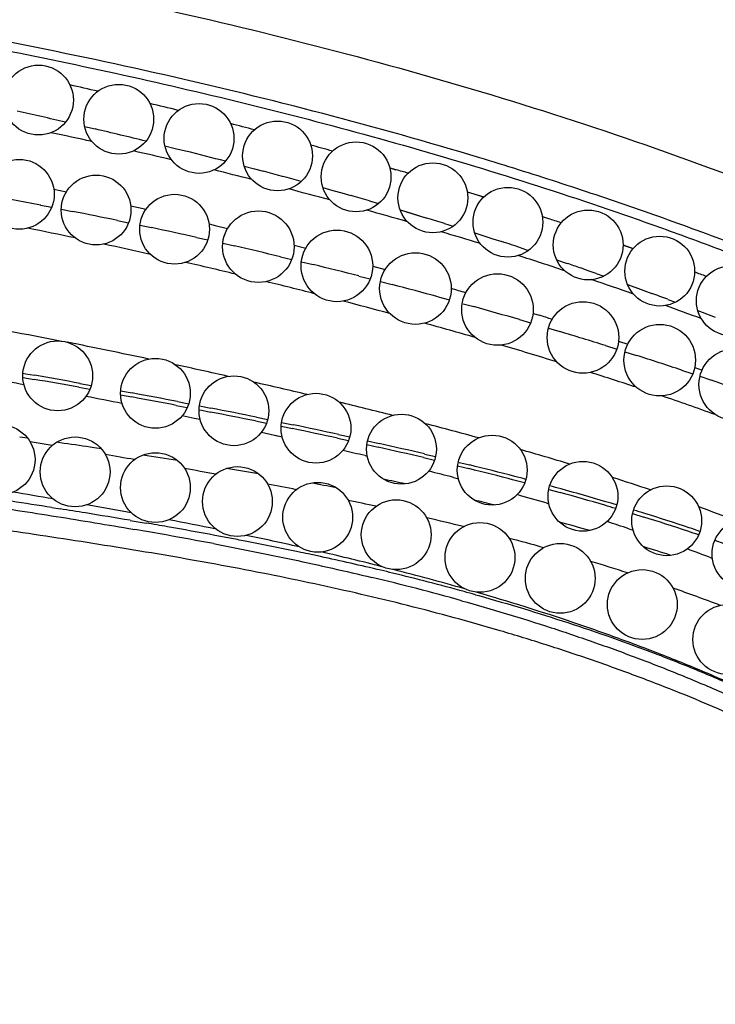
# Model space of a CAD drawing. Units: inches. Extents: x 0 to 11, y 0 to 8.5.
# Drawn here: x 8.6 to 8.8, y 4 to 4.3 of the extents above; entities that cross this region are included whole.
import ezdxf

# ---------------------------------------------------------------- set-up
doc = ezdxf.new("R2010")
doc.units = ezdxf.units.IN
doc.header["$LTSCALE"] = 0.605
doc.header["$MEASUREMENT"] = 0
doc.layers.add('ALL_ASSEMBLY_MEMBERS', color=7, linetype='CONTINUOUS')

msp = doc.modelspace()

# ---------------------------------------------------------------- linework, layer by layer
at = {"layer": 'ALL_ASSEMBLY_MEMBERS', "color": 7, "linetype": 'CONTINUOUS'}
for p, q in [((8.61158, 4.29099), (8.61455, 4.29029)), ((8.61158, 4.29099), (8.61455, 4.29029)), ((8.63458, 4.28545), (8.63752, 4.28472)), ((8.63458, 4.28545), (8.63752, 4.28472)), ((8.63752, 4.28472), (8.64044, 4.28399)), ((8.63752, 4.28472), (8.64044, 4.28399)), ((8.65729, 4.27965), (8.66028, 4.27886)), ((8.66028, 4.27886), (8.66281, 4.27818)), ((8.66028, 4.27886), (8.66281, 4.27818)), ((8.699, 4.27914), (8.70076, 4.27864)), ((8.69901, 4.27917), (8.70077, 4.27865)), ((8.60274, 4.2731), (8.60635, 4.27233)), ((8.67984, 4.27351), (8.68265, 4.27272)), ((8.68265, 4.27272), (8.68523, 4.27199)), ((8.68265, 4.27272), (8.68523, 4.27199)), ((8.68523, 4.27199), (8.68789, 4.27122)), ((8.72119, 4.2723), (8.72595, 4.27084)), ((8.7212, 4.27233), (8.72437, 4.27131)), ((8.72437, 4.27131), (8.72594, 4.27081)), ((8.59897, 4.2685), (8.60215, 4.26788)), ((8.60486, 4.26735), (8.60811, 4.2667)), ((8.62478, 4.2683), (8.62916, 4.26731)), ((8.69318, 4.2697), (8.69579, 4.26893)), ((8.69318, 4.2697), (8.69579, 4.26893)), ((8.70198, 4.2671), (8.70485, 4.26624)), ((8.70198, 4.2671), (8.70712, 4.26555)), ((8.70485, 4.26624), (8.70966, 4.26478)), ((8.70712, 4.26555), (8.70966, 4.26478)), ((8.7427, 4.2652), (8.74452, 4.26461)), ((8.74272, 4.26524), (8.74452, 4.26462)), ((8.62098, 4.26409), (8.62416, 4.26342)), ((8.62742, 4.26274), (8.6307, 4.26204)), ((8.64724, 4.26308), (8.64901, 4.26265)), ((8.64901, 4.26265), (8.65253, 4.26179)), ((8.71469, 4.26323), (8.71719, 4.26246)), ((8.64367, 4.25922), (8.64687, 4.25851)), ((8.72333, 4.26052), (8.72595, 4.25969)), ((8.72333, 4.26052), (8.72595, 4.25969)), ((8.72595, 4.25969), (8.72855, 4.25886)), ((8.72595, 4.25969), (8.72855, 4.25886)), ((8.72855, 4.25886), (8.73113, 4.25802)), ((8.72855, 4.25886), (8.73113, 4.25802)), ((8.65115, 4.25755), (8.65449, 4.25679)), ((8.6716, 4.25701), (8.67494, 4.25614)), ((8.73656, 4.25625), (8.73877, 4.25552)), ((8.73656, 4.25625), (8.73877, 4.25552)), ((8.76585, 4.25707), (8.76871, 4.25603)), ((8.76585, 4.25705), (8.76871, 4.25604)), ((8.66768, 4.25371), (8.67093, 4.25293)), ((8.74681, 4.25282), (8.7498, 4.2518)), ((8.67367, 4.25227), (8.67701, 4.25146)), ((8.6941, 4.251), (8.69766, 4.25001)), ((8.69016, 4.24818), (8.6934, 4.24736)), ((8.75812, 4.24892), (8.76034, 4.24814)), ((8.75812, 4.24892), (8.76034, 4.24814)), ((8.69631, 4.24661), (8.69965, 4.24574)), ((8.76713, 4.24572), (8.76952, 4.24486)), ((8.76713, 4.24572), (8.77179, 4.24404)), ((8.76952, 4.24486), (8.77179, 4.24404)), ((8.71283, 4.24223), (8.71608, 4.24134)), ((8.77179, 4.24404), (8.7741, 4.24319)), ((8.77179, 4.24404), (8.7741, 4.24319)), ((8.72007, 4.24025), (8.72307, 4.23941)), ((8.77868, 4.2415), (8.7809, 4.24067)), ((8.77868, 4.2415), (8.7809, 4.24067)), ((8.74005, 4.23749), (8.74187, 4.23692)), ((8.78725, 4.23828), (8.78977, 4.23732)), ((8.78977, 4.23732), (8.79227, 4.23636)), ((8.78977, 4.23732), (8.79227, 4.23636)), ((8.73614, 4.23568), (8.73936, 4.23475)), ((8.74446, 4.23324), (8.74777, 4.23225)), ((8.76083, 4.22825), (8.76404, 4.22724)), ((8.76455, 4.22954), (8.76718, 4.22866)), ((8.76639, 4.2265), (8.76968, 4.22545)), ((8.78638, 4.22196), (8.78847, 4.22121)), ((8.59386, 4.21913), (8.5971, 4.21857)), ((8.59388, 4.22032), (8.59473, 4.22017)), ((8.59473, 4.22017), (8.59718, 4.21975)), ((8.78263, 4.22122), (8.78582, 4.22015)), ((8.78788, 4.21945), (8.79115, 4.21834)), ((8.60992, 4.2163), (8.61308, 4.21573)), ((8.61024, 4.21743), (8.61347, 4.21684)), ((8.62186, 4.21413), (8.62509, 4.21353)), ((8.62188, 4.2153), (8.62517, 4.21469)), ((8.63784, 4.21112), (8.64099, 4.21052)), ((8.63818, 4.21222), (8.6414, 4.21159)), ((8.64445, 4.211), (8.64776, 4.21035)), ((8.63955, 4.20819), (8.64296, 4.20749)), ((8.64436, 4.20986), (8.64516, 4.20971)), ((8.64516, 4.20971), (8.64762, 4.20923)), ((8.66081, 4.20773), (8.66403, 4.20707)), ((8.64296, 4.20749), (8.64466, 4.20714)), ((8.66051, 4.20666), (8.66369, 4.20601)), ((8.66787, 4.20515), (8.67113, 4.20447)), ((8.668, 4.20626), (8.67129, 4.20557)), ((8.59524, 4.20174), (8.59296, 4.20206)), ((8.59524, 4.20174), (8.59296, 4.20206)), ((8.66224, 4.20343), (8.66717, 4.20235)), ((8.66619, 4.20257), (8.66816, 4.20214)), ((8.68432, 4.20278), (8.68754, 4.20208)), ((8.6023, 4.19963), (8.59595, 4.20069)), ((8.60229, 4.19961), (8.59596, 4.2007)), ((8.6057, 4.20024), (8.60354, 4.20055)), ((8.6057, 4.20024), (8.60354, 4.20055)), ((8.68402, 4.20173), (8.6872, 4.20103)), ((8.69244, 4.19988), (8.69572, 4.19914)), ((8.69264, 4.20095), (8.69593, 4.20021)), ((8.61637, 4.19867), (8.61426, 4.19899)), ((8.61637, 4.19867), (8.61426, 4.19899)), ((8.69192, 4.19673), (8.69256, 4.19658)), ((8.70892, 4.1972), (8.71212, 4.19644)), ((8.70865, 4.19616), (8.71184, 4.1954)), ((8.71843, 4.19381), (8.72168, 4.19301)), ((8.7189, 4.1948), (8.7219, 4.19406)), ((8.71725, 4.19047), (8.71867, 4.1901)), ((8.74455, 4.18707), (8.7478, 4.18617)), ((8.74379, 4.18317), (8.74459, 4.18293)), ((8.60215, 4.18186), (8.60454, 4.18148)), ((8.76857, 4.18012), (8.77178, 4.17913)), ((8.62458, 4.1782), (8.62919, 4.17742)), ((8.62458, 4.17819), (8.62919, 4.17742)), ((8.62419, 4.17588), (8.62593, 4.17558)), ((8.62419, 4.17588), (8.62593, 4.17558)), ((8.76749, 4.1758), (8.76872, 4.17539)), ((8.79095, 4.1675), (8.79143, 4.16731)), ((8.72353, 4.1569), (8.72451, 4.15664)), ((8.72354, 4.15691), (8.72451, 4.15664))]:
    msp.add_line(p, q, dxfattribs=at)
for centre, radius in [((8.59835, 4.29858), 0.01), ((8.62135, 4.29308), 0.01), ((8.64435, 4.28758), 0.01), ((8.66685, 4.28258), 0.01), ((8.68935, 4.27658), 0.01), ((8.59285, 4.27158), 0.01), ((8.71135, 4.27058), 0.01), ((8.61485, 4.26708), 0.01), ((8.73285, 4.26358), 0.01), ((8.63735, 4.26158), 0.01), ((8.75585, 4.25708), 0.01), ((8.66135, 4.25658), 0.01025), ((8.68385, 4.25108), 0.01025), ((8.77635, 4.24958), 0.01), ((8.70635, 4.24458), 0.01025), ((8.79685, 4.24108), 0.01), ((8.72985, 4.23858), 0.01025), ((8.75435, 4.23058), 0.01025), ((8.77635, 4.22408), 0.01025), ((8.60385, 4.21958), 0.01), ((8.79785, 4.21708), 0.01025), ((8.63185, 4.21458), 0.01), ((8.65435, 4.20958), 0.01), ((8.67785, 4.20458), 0.01), ((8.70235, 4.19858), 0.01), ((8.58735, 4.19558), 0.01), ((8.60885, 4.19208), 0.01), ((8.72835, 4.19258), 0.01), ((8.63185, 4.18758), 0.01), ((8.75435, 4.18508), 0.01), ((8.65535, 4.18358), 0.01), ((8.67835, 4.17908), 0.01), ((8.77835, 4.17808), 0.01), ((8.70085, 4.17408), 0.01), ((8.72485, 4.16758), 0.01), ((8.80135, 4.16858), 0.01), ((8.74785, 4.16158), 0.01), ((8.77135, 4.15408), 0.01), ((8.79585, 4.14408), 0.01)]:
    msp.add_circle(centre, radius, dxfattribs=at)
for centre, radius, start, end in [((8.26991, 2.79514), 1.54507, 77.07993, 77.3842), ((8.18091, 2.44347), 1.89705, 77.0481, 77.47758), ((8.29433, 2.89947), 1.43792, 76.15583, 76.48902), ((8.22123, 2.61703), 1.71887, 76.27218, 76.77216), ((8.31458, 2.97967), 1.3552, 75.22397, 75.52135), ((8.26785, 2.71827), 1.60609, 77.56574, 77.99526), ((8.28912, 2.81306), 1.50893, 76.69294, 77.11667), ((8.25465, 2.75213), 1.57969, 75.43424, 75.86422), ((8.33537, 3.05654), 1.27557, 74.20439, 74.49485), ((8.30961, 2.89813), 1.42144, 75.75142, 76.20182), ((8.35787, 3.08148), 1.24529, 73.85026, 74.01694), ((8.2807, 2.85098), 1.47747, 74.57609, 75.01139), ((8.32859, 2.97162), 1.34554, 74.77843, 75.29878), ((8.24234, 2.43175), 1.87105, 79.01181, 79.51418), ((8.30425, 2.93501), 1.3902, 73.75385, 73.98057), ((8.34623, 3.03559), 1.27919, 73.75451, 74.29945), ((8.26288, 2.53633), 1.76448, 78.29027, 78.71672), ((8.32507, 3.00487), 1.3173, 72.79605, 73.02516), ((8.38026, 3.15575), 1.16715, 71.6293, 71.81463), ((8.23597, 2.49061), 1.80735, 78.09316, 78.53246), ((8.28195, 2.62707), 1.67175, 77.50426, 77.95904), ((8.35303, 3.05877), 1.25505, 72.76204, 73.29749), ((8.25438, 2.57719), 1.71883, 77.36319, 77.81878), ((8.30157, 2.71418), 1.58246, 76.62291, 77.11326), ((8.34527, 3.0686), 1.25045, 71.76443, 72.02613), ((8.36065, 3.08306), 1.22961, 71.58516, 72.2346), ((8.27432, 2.66513), 1.62866, 76.49154, 77.00652), ((8.31978, 2.78972), 1.50476, 75.75073, 76.26688), ((8.36114, 3.11594), 1.20051, 70.91665, 71.11077), ((8.36446, 3.12552), 1.19038, 70.68842, 70.91666), ((8.39738, 3.20452), 1.11485, 69.39712, 69.58057), ((8.28449, 2.70756), 1.58503, 75.64738, 76.16127), ((8.33829, 2.86172), 1.43042, 74.82066, 75.36707), ((8.32181, 2.89969), 1.40165, 73.46228, 73.6406), ((8.37726, 3.13252), 1.17748, 70.57573, 71.19455), ((8.36429, 3.12522), 1.19072, 69.63362, 69.86882), ((8.28711, 2.71774), 1.57452, 74.83473, 75.33847), ((8.35805, 2.93373), 1.35575, 73.80648, 74.38082), ((8.39577, 3.18468), 1.12216, 69.52814, 70.08426), ((8.35416, 3.00492), 1.29157, 72.36161, 72.5309), ((8.30704, 2.78943), 1.5001, 73.88455, 74.4572), ((8.38222, 3.01566), 1.27032, 72.65983, 73.27588), ((8.2111, 2.24696), 2.02131, 78.04054, 78.71766), ((8.35461, 2.95285), 1.3299, 72.84592, 73.5609), ((8.40234, 3.07924), 1.20363, 71.58148, 72.23008), ((8.20532, 2.21973), 2.04915, 77.3892, 77.8214), ((8.17172, 1.78618), 2.47048, 79.77551, 80.08315), ((8.41502, 3.14561), 1.1279, 71.67265, 72.37535), ((8.17088, 1.92594), 2.32987, 79.53196, 79.75506), ((8.16885, 1.75896), 2.49662, 79.82437, 80.12299), ((8.21945, 2.28124), 1.98603, 76.73052, 77.18143), ((8.46272, 3.25758), 1.01535, 70.36005, 71.12722), ((8.15849, 1.86024), 2.39673, 78.84204, 79.09433), ((8.19288, 1.8905), 2.3629, 79.14576, 79.46042), ((8.19489, 1.91258), 2.34197, 79.08912, 79.41313), ((8.49473, 3.3841), 0.87644, 70.15423, 71.2139), ((8.31321, 2.67567), 1.58061, 75.84086, 76.41434), ((8.24305, 2.14665), 2.10188, 78.54406, 78.90237), ((8.23165, 2.10004), 2.15094, 78.49111, 78.84572), ((8.32491, 2.55286), 1.68862, 77.71112, 78.16312), ((8.38719, 2.96565), 1.28135, 74.73815, 75.44545), ((8.32992, 2.56974), 1.66996, 77.75807, 78.2102), ((8.19711, 1.37803), 2.85164, 81.58834, 81.76205), ((8.39231, 2.85671), 1.37738, 76.71102, 77.26562), ((8.10261, 1.20397), 3.03704, 80.07878, 80.23842), ((8.28843, 1.97996), 2.24281, 81.02908, 81.28663), ((8.35878, 2.78508), 1.45043, 76.7215, 76.97914), ((8.39805, 2.87773), 1.35453, 76.74381, 77.30518), ((8.48357, 3.3131), 0.92077, 73.14671, 74.06005), ((8.46786, 3.16953), 1.05556, 75.35078, 76.0744), ((8.26427, 2.11507), 2.11171, 79.49888, 79.74449), ((8.37526, 2.51916), 1.69666, 80.28954, 80.60583), ((8.45043, 3.16174), 1.06278, 75.45949, 75.85585), ((8.4719, 3.18431), 1.03917, 75.36268, 76.09204), ((8.48628, 3.24043), 0.98231, 75.15209, 75.344), ((8.36099, 2.6262), 1.59151, 78.72261, 79.02388), ((8.43528, 2.86044), 1.35015, 79.39781, 79.71347), ((8.44108, 3.0149), 1.20269, 77.40237, 77.70259), ((8.48962, 3.25257), 0.96865, 75.16287, 75.35601), ((8.50665, 3.31616), 0.90388, 74.50791, 74.72219), ((8.53737, 3.48687), 0.73885, 71.34774, 72.23891), ((8.31041, 2.48086), 1.72834, 80.26911, 80.65679), ((8.51191, 3.39026), 0.82612, 73.69883, 74.29946), ((8.52461, 3.38062), 0.8359, 73.60265, 74.51378), ((8.52183, 3.37053), 0.84743, 73.61425, 74.51539), ((8.145, 1.28458), 2.93312, 81.03349, 81.2617), ((8.3029, 2.4297), 1.78003, 79.5767, 79.99379), ((8.44842, 3.05406), 1.1548, 77.66892, 78.07173), ((8.49899, 3.26421), 0.94673, 75.94402, 76.30075), ((8.53996, 3.43313), 0.78119, 73.35479, 73.59498), ((8.5375, 3.42418), 0.79154, 73.36915, 73.60683), ((8.24558, 1.92142), 2.28839, 80.79099, 80.97532), ((8.30371, 2.279), 1.92612, 80.41039, 80.79537), ((8.55243, 3.47359), 0.73992, 72.73198, 72.99396), ((8.56611, 3.51724), 0.69418, 71.63992, 72.74046), ((8.58931, 3.63648), 0.58047, 68.90899, 70.03328), ((8.36357, 2.63204), 1.56804, 80.01967, 80.2473), ((8.3909, 2.89735), 1.30417, 78.57523, 79.18182), ((8.50508, 3.30493), 0.89761, 76.13842, 76.8294), ((8.54235, 3.42957), 0.77577, 73.99263, 74.65773), ((8.56075, 3.55072), 0.65839, 71.699, 72.27017), ((8.56753, 3.5227), 0.68748, 71.61097, 72.71607), ((8.36806, 2.67969), 1.51796, 79.8748, 80.21897), ((8.40295, 2.87435), 1.3202, 79.28283, 79.88031), ((8.39767, 2.82488), 1.37221, 79.4505, 80.02624), ((8.42301, 2.96183), 1.23293, 79.24291, 79.44305), ((8.43463, 3.11011), 1.08696, 77.32867, 78.14896), ((8.57972, 3.55968), 0.64854, 71.31416, 71.60266), ((8.57876, 3.55566), 0.65373, 71.34361, 71.63139), ((8.43383, 3.01878), 1.17496, 79.02417, 79.24298), ((8.45597, 3.13194), 1.05966, 78.1938, 79.03421), ((8.54616, 3.46621), 0.73117, 74.37644, 75.17609), ((8.591, 3.59262), 0.61372, 70.55344, 70.86937), ((8.4745, 3.22146), 0.96824, 78.01047, 78.18327), ((8.48052, 3.24983), 0.93924, 77.79122, 78.01067), ((8.47272, 3.27733), 0.91545, 75.8298, 76.94955), ((8.57499, 3.53913), 0.66145, 71.98451, 72.70522), ((8.59713, 3.65575), 0.54723, 69.2568, 70.0063), ((8.4985, 3.3319), 0.85522, 76.61544, 77.80536), ((8.57854, 3.57779), 0.61499, 72.14253, 73.16999), ((8.51408, 3.39825), 0.78707, 76.35351, 76.60113), ((8.52822, 3.45552), 0.72808, 74.70201, 76.37102), ((8.50164, 3.39039), 0.79875, 74.09579, 75.61895), ((8.52352, 3.45145), 0.73054, 74.43158, 76.51561), ((8.54144, 3.50465), 0.6772, 74.4013, 74.6844), ((8.6047, 3.65582), 0.53268, 69.2187, 70.764)]:
    msp.add_arc(centre, radius, start, end, dxfattribs=at)
for points, knots in [([(8.89734, 4.05269), (8.89449, 4.05608), (8.8885, 4.06266), (8.87881, 4.07194), (8.86846, 4.08067), (8.8538, 4.09168), (8.83817, 4.10162), (8.82184, 4.11062), (8.80502, 4.11906), (8.78776, 4.12662), (8.77026, 4.13343), (8.75709, 4.13817), (8.74389, 4.14256), (8.72629, 4.14795), (8.7042, 4.15395), (8.67756, 4.16012), (8.65082, 4.16542), (8.62848, 4.16927), (8.61058, 4.17211), (8.59714, 4.17415), (8.58369, 4.17611), (8.57022, 4.17801), (8.55673, 4.17985), (8.54324, 4.18166), (8.52972, 4.18342), (8.51169, 4.18573), (8.48912, 4.18851), (8.46199, 4.19166), (8.42575, 4.19562), (8.38037, 4.20014), (8.33492, 4.20408), (8.30306, 4.20652), (8.28485, 4.20782), (8.26662, 4.20906), (8.24384, 4.21049), (8.2165, 4.21208), (8.18915, 4.21361), (8.15271, 4.21564), (8.10719, 4.21831), (8.05266, 4.22227), (7.99826, 4.22751), (7.94404, 4.23456), (7.89009, 4.24392), (7.83662, 4.25613), (7.78398, 4.27171), (7.74118, 4.28798), (7.7079, 4.30323), (7.68346, 4.31585), (7.65965, 4.32972), (7.63658, 4.34486), (7.61442, 4.36129), (7.59336, 4.37903), (7.57686, 4.39492), (7.5644, 4.40829), (7.55545, 4.41865), (7.54693, 4.42934), (7.53883, 4.44036), (7.53114, 4.45168), (7.52144, 4.46715), (7.51028, 4.48712), (7.5003, 4.50771), (7.49295, 4.52446), (7.48602, 4.54136), (7.47808, 4.56275), (7.47102, 4.58444), (7.46586, 4.60191), (7.46222, 4.61509), (7.45878, 4.62833), (7.45446, 4.64606), (7.44959, 4.66836), (7.44467, 4.69527), (7.44204, 4.7133), (7.4409, 4.72233)], [0, 0, 0, 0, 0.007569, 0.015205, 0.022921, 0.03072, 0.046544, 0.054551, 0.062598, 0.07872, 0.086748, 0.094722, 0.102648, 0.110531, 0.1262, 0.141777, 0.157301, 0.172799, 0.180547, 0.188295, 0.196046, 0.2038, 0.211559, 0.219322, 0.22709, 0.234862, 0.250417, 0.265986, 0.281566, 0.312757, 0.343975, 0.359589, 0.367397, 0.375206, 0.390822, 0.406437, 0.422051, 0.437661, 0.468862, 0.500027, 0.531159, 0.562304, 0.593512, 0.624766, 0.656054, 0.68733, 0.702973, 0.718639, 0.734349, 0.75008, 0.765803, 0.781493, 0.797139, 0.804946, 0.812745, 0.820538, 0.828331, 0.836128, 0.843932, 0.859564, 0.875215, 0.883036, 0.890851, 0.906459, 0.922043, 0.929832, 0.937624, 0.945422, 0.953226, 0.968838, 0.984437, 1, 1, 1, 1]), ([(7.44917, 4.72226), (7.45084, 4.70739), (7.45413, 4.68515), (7.45992, 4.65578), (7.46493, 4.63389), (7.47058, 4.61215), (7.47688, 4.5906), (7.4839, 4.56926), (7.49168, 4.54819), (7.49885, 4.5309), (7.505, 4.51725), (7.51145, 4.50374), (7.52007, 4.48712), (7.52953, 4.47096), (7.53762, 4.45836), (7.54396, 4.44909), (7.55058, 4.44001), (7.55749, 4.43116), (7.56468, 4.42252), (7.57462, 4.41133), (7.58771, 4.39793), (7.60431, 4.38278), (7.6217, 4.36855), (7.63978, 4.35521), (7.66469, 4.33857), (7.69717, 4.31986), (7.73778, 4.30058), (7.77967, 4.28428), (7.81536, 4.27292), (7.84425, 4.26503), (7.87333, 4.25787), (7.90998, 4.25022), (7.95428, 4.24283), (7.99881, 4.23692), (8.04348, 4.23223), (8.08823, 4.22849), (8.13303, 4.2254), (8.17785, 4.22267), (8.22268, 4.22), (8.26002, 4.21762), (8.28988, 4.2155), (8.31227, 4.2138), (8.33464, 4.21195), (8.35701, 4.20997), (8.37936, 4.20785), (8.40914, 4.20486), (8.4389, 4.20162), (8.46863, 4.19812), (8.49091, 4.19536), (8.51318, 4.19247), (8.53542, 4.18944), (8.55394, 4.1868), (8.56875, 4.18463), (8.58355, 4.18243), (8.60204, 4.17957), (8.61681, 4.17715), (8.62419, 4.17588)], [0, 0, 0, 0, 0.031247, 0.046871, 0.062496, 0.07812, 0.093745, 0.10937, 0.124995, 0.140621, 0.148434, 0.156248, 0.171875, 0.187501, 0.195316, 0.20313, 0.210945, 0.218759, 0.226574, 0.234389, 0.250018, 0.265647, 0.281277, 0.296906, 0.312536, 0.343789, 0.375045, 0.4063, 0.437555, 0.453184, 0.468811, 0.500063, 0.531313, 0.562562, 0.593811, 0.625059, 0.656306, 0.687553, 0.718799, 0.750045, 0.765668, 0.781291, 0.796914, 0.812536, 0.828159, 0.843782, 0.875027, 0.890649, 0.906271, 0.921893, 0.937515, 0.953136, 0.960947, 0.968758, 0.984379, 1, 1, 1, 1]), ([(9.00166, 4.12039), (8.99959, 4.1237), (8.99528, 4.13019), (8.98592, 4.14266), (8.97556, 4.15435), (8.96442, 4.16525), (8.9528, 4.17564), (8.94054, 4.18528), (8.92778, 4.19422), (8.91472, 4.20271), (8.90126, 4.21057), (8.88753, 4.21792), (8.87364, 4.22498), (8.85956, 4.23163), (8.84533, 4.23795), (8.83459, 4.24255), (8.8238, 4.24701), (8.81297, 4.25137), (8.80209, 4.25561), (8.78752, 4.26111), (8.76921, 4.2677), (8.74707, 4.27513), (8.71735, 4.28443), (8.67987, 4.29496), (8.63448, 4.306), (8.58877, 4.31563), (8.54282, 4.32404), (8.4967, 4.33142), (8.45046, 4.338), (8.40414, 4.34402), (8.35779, 4.34969), (8.31915, 4.35436), (8.28825, 4.35818), (8.25736, 4.36211), (8.21879, 4.36734), (8.17263, 4.37444), (8.12666, 4.38275), (8.08861, 4.391), (8.0584, 4.39856), (8.03588, 4.40476), (8.01353, 4.41152), (7.99505, 4.41763), (7.98036, 4.42281), (7.96575, 4.42819), (7.94764, 4.43532), (7.92979, 4.44308), (7.91571, 4.44974), (7.90178, 4.45672), (7.88472, 4.46611), (7.86497, 4.47863), (7.84619, 4.49257), (7.83155, 4.50545), (7.82061, 4.51655), (7.81412, 4.52383), (7.80917, 4.52985), (7.8044, 4.536), (7.79874, 4.54394), (7.79248, 4.55382), (7.78484, 4.56741), (7.77663, 4.58511), (7.76899, 4.60724), (7.76447, 4.62622), (7.762, 4.64161), (7.76028, 4.6571), (7.75967, 4.6727), (7.76016, 4.68829), (7.76138, 4.70383), (7.76313, 4.71541), (7.76468, 4.72304)], [0, 0, 0, 0, 0.00782, 0.015639, 0.03127, 0.03909, 0.046908, 0.062539, 0.070356, 0.07817, 0.093796, 0.101612, 0.109427, 0.125049, 0.13286, 0.140671, 0.148483, 0.156294, 0.164105, 0.171915, 0.187536, 0.203157, 0.218778, 0.250021, 0.281263, 0.312505, 0.343746, 0.374988, 0.406228, 0.437468, 0.468708, 0.499948, 0.515568, 0.531188, 0.562429, 0.59367, 0.624912, 0.656155, 0.671777, 0.687398, 0.703019, 0.71864, 0.726451, 0.734263, 0.749885, 0.765506, 0.773319, 0.781133, 0.796758, 0.812385, 0.828014, 0.843647, 0.851466, 0.859283, 0.863192, 0.867101, 0.874919, 0.882739, 0.890559, 0.906192, 0.921826, 0.937459, 0.945277, 0.953094, 0.968728, 0.976551, 0.984373, 1, 1, 1, 1]), ([(7.77294, 4.72328), (7.77113, 4.71528), (7.76843, 4.69892), (7.76732, 4.67817), (7.7678, 4.66143), (7.76886, 4.64886), (7.77063, 4.63636), (7.77313, 4.62399), (7.77634, 4.61181), (7.78025, 4.59985), (7.78483, 4.58818), (7.79006, 4.57682), (7.79593, 4.56584), (7.80242, 4.55527), (7.80833, 4.54684), (7.81335, 4.54034), (7.81855, 4.53404), (7.8254, 4.52647), (7.83413, 4.51788), (7.84334, 4.50976), (7.85623, 4.49951), (7.87336, 4.48778), (7.89515, 4.47528), (7.91793, 4.46415), (7.94142, 4.45419), (7.96137, 4.4467), (7.97744, 4.44111), (7.98951, 4.43711), (8.00157, 4.43327), (8.01762, 4.42839), (8.03771, 4.42269), (8.06186, 4.41644), (8.08603, 4.41073), (8.11023, 4.40552), (8.14249, 4.39917), (8.18292, 4.39221), (8.23161, 4.38501), (8.28046, 4.37854), (8.32948, 4.37239), (8.39506, 4.36423), (8.46067, 4.3556), (8.5261, 4.3455), (8.57497, 4.33696), (8.62355, 4.3272), (8.67175, 4.31597), (8.71947, 4.303), (8.76661, 4.28809), (8.80531, 4.27386), (8.83586, 4.26135), (8.86614, 4.24812), (8.89598, 4.23383), (8.92486, 4.21774), (8.94581, 4.20447), (8.96578, 4.18974), (8.98451, 4.17338), (9.00165, 4.15528), (9.01426, 4.1387), (9.02313, 4.12454), (9.02914, 4.11342), (9.03444, 4.10184), (9.03899, 4.08986), (9.04276, 4.07756), (9.04669, 4.06089), (9.04837, 4.04811), (9.04885, 4.03958)], [0, 0, 0, 0, 0.015456, 0.031149, 0.039052, 0.046973, 0.054898, 0.062818, 0.070726, 0.078618, 0.086489, 0.094335, 0.10215, 0.109932, 0.117676, 0.121535, 0.125384, 0.133067, 0.140748, 0.148446, 0.156173, 0.171746, 0.187506, 0.203436, 0.219475, 0.235538, 0.243549, 0.25153, 0.259475, 0.267387, 0.283131, 0.298788, 0.314375, 0.329905, 0.345394, 0.376296, 0.407168, 0.438087, 0.4691, 0.5002, 0.56255, 0.59373, 0.624878, 0.655981, 0.687039, 0.718065, 0.749089, 0.780143, 0.795684, 0.811244, 0.842389, 0.857941, 0.873486, 0.889055, 0.904642, 0.920258, 0.935918, 0.943789, 0.951712, 0.959703, 0.967751, 0.975831, 0.983917, 1, 1, 1, 1]), ([(7.6552, 4.47957), (7.65834, 4.4757), (7.6648, 4.46806), (7.67502, 4.457), (7.68579, 4.44633), (7.69712, 4.43608), (7.70895, 4.42623), (7.72126, 4.4168), (7.73401, 4.40777), (7.74713, 4.39914), (7.76059, 4.3909), (7.77892, 4.38042), (7.80241, 4.36827), (7.83131, 4.35517), (7.8608, 4.34349), (7.89078, 4.33315), (7.92114, 4.32403), (7.95182, 4.31603), (7.98272, 4.30904), (8.01379, 4.30294), (8.04498, 4.29764), (8.07625, 4.29301), (8.10757, 4.28894), (8.13892, 4.28534), (8.18074, 4.28104), (8.23299, 4.27635), (8.2852, 4.27193), (8.32686, 4.2682), (8.35802, 4.26524), (8.38395, 4.26256), (8.40466, 4.26027), (8.42536, 4.25786), (8.45119, 4.25464), (8.48213, 4.25041), (8.513, 4.24581), (8.55403, 4.23916), (8.58469, 4.23356), (8.60505, 4.22951)], [0, 0, 0, 0, 0.0149, 0.029887, 0.044982, 0.060193, 0.075522, 0.090968, 0.106525, 0.122178, 0.137903, 0.153674, 0.185272, 0.216877, 0.248453, 0.280022, 0.311598, 0.343174, 0.374733, 0.406262, 0.437767, 0.469252, 0.500711, 0.532147, 0.563561, 0.62631, 0.688905, 0.720125, 0.751301, 0.782447, 0.798013, 0.813576, 0.844695, 0.8758, 0.906892, 0.937964, 1, 1, 1, 1]), ([(8.58577, 4.31344), (8.59813, 4.31101), (8.62279, 4.30588), (8.65959, 4.29729), (8.69615, 4.28772), (8.7324, 4.27705), (8.76231, 4.26719), (8.78602, 4.25868), (8.80369, 4.252), (8.81832, 4.24618), (8.82996, 4.24137), (8.83866, 4.23768), (8.84731, 4.2339), (8.85593, 4.23003), (8.8645, 4.22605), (8.87017, 4.22332), (8.873, 4.22193)], [0, 0, 0, 0, 0.125003, 0.250005, 0.375006, 0.500004, 0.625001, 0.687501, 0.75, 0.812499, 0.843749, 0.874999, 0.906249, 0.937499, 0.968749, 1, 1, 1, 1]), ([(8.64845, 4.17152), (8.65606, 4.17008), (8.67124, 4.16705), (8.68634, 4.16365), (8.69386, 4.16184)], [0, 0, 0, 0, 0.499998, 1, 1, 1, 1]), ([(8.83215, 4.1138), (8.82789, 4.11619), (8.81928, 4.12081), (8.80613, 4.12727), (8.79499, 4.13228), (8.786, 4.13607), (8.77694, 4.13974), (8.76553, 4.14408), (8.74711, 4.15056), (8.73311, 4.15492), (8.72374, 4.15764)], [0, 0, 0, 0, 0.125003, 0.250004, 0.375006, 0.43751, 0.500013, 0.625016, 0.750018, 1, 1, 1, 1]), ([(8.71958, 4.15518), (8.7282, 4.15278), (8.74104, 4.14891), (8.75798, 4.14319), (8.77058, 4.13859), (8.78306, 4.13368), (8.79952, 4.12669), (8.81972, 4.11708), (8.84309, 4.10388), (8.86158, 4.09126), (8.87553, 4.08006), (8.88881, 4.06808), (8.8979, 4.05814), (8.90341, 4.05111)], [0, 0, 0, 0, 0.125004, 0.187508, 0.250012, 0.312517, 0.375021, 0.500017, 0.625011, 0.749999, 0.81251, 0.875023, 1, 1, 1, 1]), ([(8.72451, 4.15664), (8.73306, 4.15424), (8.75004, 4.1491), (8.77097, 4.14172), (8.78747, 4.13519), (8.80379, 4.12822), (8.8158, 4.12247), (8.82367, 4.11837)], [0, 0, 0, 0, 0.25, 0.499994, 0.624999, 0.750004, 1, 1, 1, 1])]:
    msp.add_open_spline(points, degree=3, knots=knots, dxfattribs=at)

doc.saveas('drawing.dxf')
